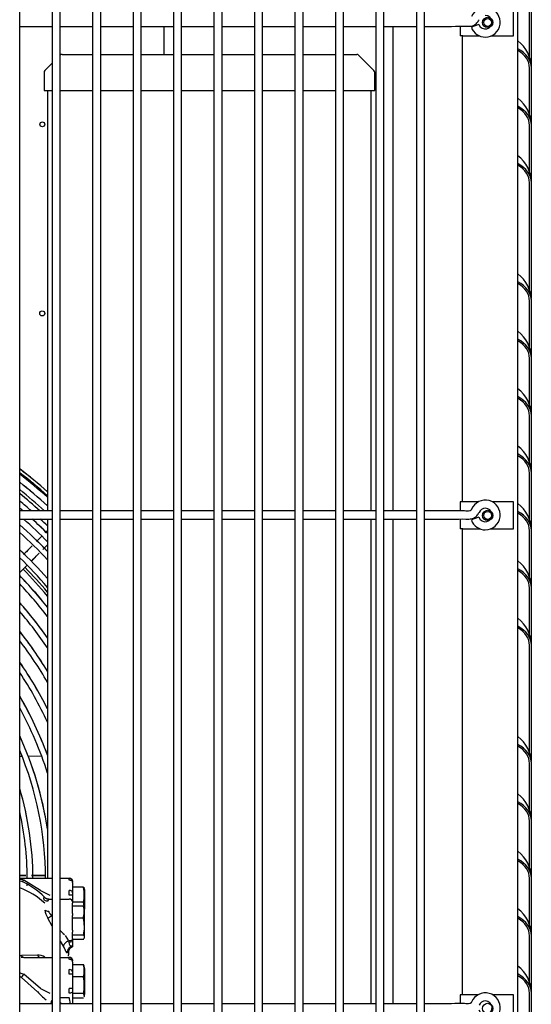
# Model space of a CAD drawing. Units: inches. Extents: x 11 to 303, y -3 to 115.
# Drawn here: x 142 to 151, y 30 to 48 of the extents above; entities that cross this region are included whole.
import ezdxf
from ezdxf.lldxf.tags import DXFTag

# ---------------------------------------------------------------- set-up
doc = ezdxf.new("R2010")
doc.units = ezdxf.units.IN
doc.header["$MEASUREMENT"] = 0
for name, color, linetype in [('0115195', 7, 'Continuous'), ('0251098000', 7, 'Continuous'), ('0708408_-_SUCT_A', 7, 'Continuous'), ('0712388', 7, 'Continuous'), ('1H28903001', 7, 'Continuous'), ('1H54058001_01', 7, 'Continuous'), ('3075859', 7, 'Continuous'), ('3075983', 7, 'Continuous'), ('Default', 7, 'Continuous')]:
    doc.layers.add(name, color=color, linetype=linetype)
tags = doc.linetypes.add('HIDDEN2', pattern=[0.1875, 0.125, -0.0625]).pattern_tags.tags
tags[6:7] = [DXFTag(74, 4), DXFTag(75, 0), DXFTag(340, '0'), DXFTag(46, 0.0), DXFTag(50, 0.0), DXFTag(44, 0.0), DXFTag(45, 0.0)]
tags[4:5] = [DXFTag(74, 4), DXFTag(75, 0), DXFTag(340, '0'), DXFTag(46, 0.0), DXFTag(50, 0.0), DXFTag(44, 0.0), DXFTag(45, 0.0)]

# ---------------------------------------------------------------- blocks, each defined once
blk = doc.blocks.new('SE')
at = {"layer": '0115195', "color": 7, "linetype": 'Continuous'}
for p, q in [((243.758, 342.621), (243.758, 343.121)), ((242.767, 342.799), (242.767, 342.621)), ((242.818, 342.621), (242.767, 342.621)), ((242.818, 342.621), (243.128, 342.621)), ((243.342, 342.621), (243.758, 342.621)), ((242.818, 333.996), (242.767, 333.996)), ((242.767, 333.996), (242.767, 333.829)), ((243.104, 333.996), (242.818, 333.996)), ((243.758, 333.996), (243.366, 333.996)), ((243.758, 333.496), (243.758, 333.996)), ((242.767, 333.679), (242.767, 333.496)), ((242.818, 333.496), (242.767, 333.496)), ((242.818, 333.496), (243.14, 333.496)), ((243.329, 333.496), (243.758, 333.496)), ((242.818, 324.871), (242.767, 324.871)), ((242.767, 324.871), (242.767, 324.709)), ((243.095, 324.871), (242.818, 324.871)), ((243.758, 324.871), (243.375, 324.871)), ((243.758, 324.371), (243.758, 324.871))]:
    blk.add_line(p, q, dxfattribs=at)
at = {"layer": '0115195', "color": 7, "linetype": 'HIDDEN2'}
for centre in [(243.278, 342.871), (243.278, 333.746), (243.278, 324.621)]:
    blk.add_circle(centre, 0.095, dxfattribs=at)
at = {"layer": '0115195', "color": 7, "linetype": 'Continuous'}
for centre in [(243.278, 342.871), (243.278, 333.746)]:
    blk.add_circle(centre, 0.0725, dxfattribs=at)
at = {"layer": '0251098000', "color": 7, "linetype": 'Continuous'}
for p, q in [((234.607, 329.29), (234.651, 329.291)), ((234.607, 329.29), (234.651, 329.29)), ((234.764, 329.292), (235.012, 329.297)), ((234.764, 329.293), (235.012, 329.297))]:
    blk.add_line(p, q, dxfattribs=at)
at = {"layer": '0708408_-_SUCT_A', "color": 7, "linetype": 'Continuous'}
for p, q in [((237.278, 342.799), (237.278, 342.28)), ((235.393, 342.28), (235.957, 342.28)), ((236.107, 342.28), (236.707, 342.28)), ((236.857, 342.28), (237.457, 342.28)), ((237.607, 342.28), (238.207, 342.28)), ((238.357, 342.28), (238.957, 342.28)), ((239.107, 342.28), (239.707, 342.28)), ((239.857, 342.28), (240.457, 342.28)), ((240.607, 342.28), (240.851, 342.28)), ((241.17, 341.981), (240.886, 342.265)), ((235.207, 342.115), (235.073, 341.981)), ((235.058, 341.946), (235.058, 341.614)), ((241.185, 341.614), (241.185, 341.946)), ((235.058, 341.614), (235.207, 341.614)), ((235.121, 341.614), (235.121, 333.829)), ((235.357, 341.614), (235.957, 341.614)), ((236.107, 341.614), (236.707, 341.614)), ((236.857, 341.614), (237.457, 341.614)), ((237.607, 341.614), (238.207, 341.614)), ((238.357, 341.614), (238.957, 341.614)), ((239.107, 341.614), (239.707, 341.614)), ((239.857, 341.614), (240.457, 341.614)), ((240.607, 341.614), (241.185, 341.614)), ((241.122, 333.829), (241.122, 341.614)), ((235.121, 333.679), (235.121, 327.03)), ((241.122, 324.709), (241.122, 333.679))]:
    blk.add_line(p, q, dxfattribs=at)
for centre, start, end in [((235.393, 342.23), 90, 135), ((240.851, 342.23), 45, 90), ((235.108, 341.946), 135, 180), ((241.135, 341.946), 0, 45)]:
    blk.add_arc(centre, 0.05, start, end, dxfattribs=at)
at = {"layer": '0712388', "color": 7, "linetype": 'Continuous'}
for p, q in [((241.522, 342.799), (241.522, 333.829)), ((241.522, 333.679), (241.522, 324.709))]:
    blk.add_line(p, q, dxfattribs=at)
for centre in [(235.026, 340.985), (235.025, 337.486)]:
    blk.add_circle(centre, 0.0467, dxfattribs=at)
for radius, start, end in [(8.25, 39.6849, 44.3426), (8.297, 40.076, 44.3521)]:
    blk.add_arc((228.772, 326.985), radius, start, end, dxfattribs=at)
at = {"layer": '1H28903001', "color": 7, "linetype": 'Continuous'}
for centre, radius, start, end in [((228.772, 326.985), 9.6, 48.5967, 52.5684), ((228.772, 326.984), 9.6, 48.5925, 52.5645), ((228.772, 326.985), 9.544, 48.2996, 52.3106), ((228.772, 326.984), 9.544, 48.2954, 52.3066), ((228.772, 326.985), 9.523, 48.1853, 52.2115), ((228.772, 326.984), 9.523, 48.1811, 52.2076), ((228.772, 326.985), 9.405, 47.5406, 51.6535), ((228.772, 326.984), 9.405, 47.5363, 51.6494), ((228.772, 326.984), 9.299, 47.4005, 51.1308), ((228.772, 326.985), 9.242, 47.7848, 50.8471), ((228.772, 326.984), 9.242, 47.7896, 50.8429), ((228.772, 326.984), 9.136, 48.5278, 50.2994), ((228.772, 326.985), 9.034, 49.2601, 49.7645), ((228.772, 326.984), 9.034, 49.2651, 49.7602), ((228.772, 326.985), 8.801, 43.8301, 48.4713), ((228.772, 326.984), 8.801, 43.8252, 48.4668), ((228.772, 326.984), 8.928, 44.6647, 48.5845), ((228.772, 326.984), 9.034, 45.3409, 47.828), ((228.772, 326.985), 9.034, 45.3455, 47.8231), ((228.772, 326.984), 9.136, 45.9696, 47.1265), ((228.772, 326.984), 8.695, 43.0925, 47.8451), ((228.772, 326.985), 8.461, 41.3762, 46.3986), ((228.772, 326.984), 8.461, 41.3709, 46.3938), ((228.772, 326.984), 8.355, 40.5386, 45.6973), ((228.772, 326.985), 8.121, 38.5742, 44.0684), ((228.772, 326.984), 8.121, 38.5683, 44.0631), ((228.772, 326.984), 8.015, 37.6078, 43.2746), ((228.772, 326.985), 7.781, 35.3173, 41.4178), ((228.772, 326.984), 7.781, 35.3106, 41.412), ((228.772, 326.984), 7.675, 34.1775, 40.5066), ((228.772, 326.985), 7.441, 31.4334, 38.3559), ((228.772, 326.984), 7.441, 31.4257, 38.3495), ((228.772, 326.984), 7.335, 30.0431, 37.2905), ((228.772, 326.985), 7.101, 26.6068, 34.7429), ((228.772, 326.984), 7.101, 26.5974, 34.7355), ((228.772, 326.984), 6.995, 24.8072, 33.4628), ((228.772, 326.985), 6.761, 20.105, 30.3403), ((228.772, 326.984), 6.761, 20.0922, 30.3316), ((228.772, 326.984), 6.655, 17.4269, 28.7335), ((228.772, 326.985), 6.421, 8.5876, 24.6683), ((228.772, 326.984), 6.421, 8.5564, 24.6571), ((228.772, 326.984), 6.315, 0.4166, 22.4706), ((228.772, 326.985), 6.081, 0.4277, 16.3523), ((228.772, 326.984), 6.081, 0.4327, 16.3348), ((228.772, 326.984), 5.975, 0.466, 12.4035), ((228.772, 326.984), 5.975, 359.1039, 359.45)]:
    blk.add_arc(centre, radius, start, end, dxfattribs=at)
for points, knots in [([(235.013, 333.359), (234.993, 333.338), (234.961, 333.307), (234.929, 333.275), (234.919, 333.264)], [0.57611401, 0.57611401, 0.57611401, 0.57611401, 0.58355979, 0.58705034, 0.58705034, 0.58705034, 0.58705034]), ([(235.013, 333.359), (234.993, 333.338), (234.961, 333.307), (234.929, 333.275), (234.919, 333.264)], [0.57617675, 0.57617675, 0.57617675, 0.57617675, 0.58355979, 0.58710842, 0.58710842, 0.58710842, 0.58710842]), ([(234.836, 333.181), (234.801, 333.146), (234.747, 333.092), (234.694, 333.039), (234.676, 333.021)], [0.59622811, 0.59622811, 0.59622811, 0.59622811, 0.60785076, 0.6137425, 0.6137425, 0.6137425, 0.6137425]), ([(234.836, 333.181), (234.801, 333.146), (234.747, 333.093), (234.694, 333.039), (234.676, 333.021)], [0.59628596, 0.59628596, 0.59628596, 0.59628596, 0.60785076, 0.61379978, 0.61379978, 0.61379978, 0.61379978]), ([(234.816, 332.896), (234.841, 332.92), (234.892, 332.972), (234.944, 333.023), (234.97, 333.049)], [0.38704411, 0.38704411, 0.38704411, 0.38704411, 0.39524374, 0.4039364, 0.4039364, 0.4039364, 0.4039364]), ([(234.816, 332.896), (234.841, 332.921), (234.892, 332.972), (234.944, 333.023), (234.97, 333.049)], [0.38698667, 0.38698667, 0.38698667, 0.38698667, 0.39524374, 0.40387871, 0.40387871, 0.40387871, 0.40387871])]:
    blk.add_open_spline(points, degree=3, knots=knots, dxfattribs=at)
for points in [[(235.124, 333.469), (235.11, 333.455), (235.096, 333.441), (235.081, 333.427)], [(235.124, 333.469), (235.11, 333.455), (235.096, 333.441), (235.081, 333.427)], [(235.035, 333.115), (235.065, 333.145), (235.094, 333.174), (235.123, 333.202)], [(235.046, 333.126), (235.072, 333.152), (235.098, 333.178), (235.123, 333.202)], [(234.607, 332.687), (234.653, 332.733), (234.699, 332.778), (234.744, 332.824)], [(234.607, 332.687), (234.653, 332.733), (234.699, 332.778), (234.744, 332.824)], [(234.721, 327.079), (234.683, 327.079), (234.645, 327.079), (234.607, 327.079)], [(234.721, 327.078), (234.683, 327.078), (234.645, 327.078), (234.607, 327.078)], [(235.065, 327.079), (234.986, 327.079), (234.907, 327.079), (234.828, 327.079)], [(235.065, 327.078), (234.986, 327.078), (234.907, 327.078), (234.828, 327.078)]]:
    blk.add_open_spline(points, degree=3, dxfattribs=at)
at = {"layer": '1H54058001_01', "color": 7, "linetype": 'Continuous'}
for p, q in [((234.607, 327.03), (235.207, 327.03)), ((234.995, 326.805), (234.682, 326.995)), ((235.357, 327.03), (235.526, 327.03)), ((235.526, 326.995), (235.526, 327.03)), ((235.584, 326.968), (235.583, 326.986)), ((234.995, 326.805), (235.168, 326.72)), ((235.526, 326.72), (235.526, 326.805)), ((235.588, 326.951), (235.588, 326.76)), ((235.789, 326.864), (235.588, 326.864)), ((235.791, 326.864), (235.789, 326.864)), ((235.808, 326.823), (235.803, 326.864)), ((235.808, 326.823), (235.808, 326.459)), ((235.144, 326.645), (235.106, 326.652)), ((235.129, 326.643), (235.115, 326.647)), ((235.135, 326.645), (235.207, 326.645)), ((235.357, 326.645), (235.526, 326.645)), ((235.588, 326.72), (235.526, 326.72)), ((235.588, 326.76), (235.588, 326.72)), ((235.588, 326.72), (235.588, 326.583)), ((235.791, 326.586), (235.588, 326.586)), ((235.588, 326.583), (235.588, 326.567)), ((235.588, 326.377), (235.588, 326.567)), ((235.791, 326.514), (235.588, 326.514)), ((235.791, 326.586), (235.791, 326.586)), ((235.791, 326.586), (235.791, 326.585)), ((235.809, 326.452), (235.802, 326.492)), ((235.808, 325.947), (235.808, 326.459)), ((235.207, 326.143), (235.129, 326.292)), ((235.588, 326.377), (235.588, 326.339)), ((235.588, 326.071), (235.588, 326.339)), ((235.791, 326.289), (235.588, 326.289)), ((235.588, 326.071), (235.588, 326.033)), ((235.419, 325.774), (235.362, 325.868)), ((235.452, 325.97), (235.513, 325.869)), ((235.513, 325.869), (235.526, 325.843)), ((235.588, 326.014), (235.588, 326.033)), ((235.588, 325.913), (235.588, 326.014)), ((235.793, 325.979), (235.588, 325.979)), ((235.588, 325.913), (235.588, 325.887)), ((235.793, 325.896), (235.588, 325.896)), ((235.451, 325.706), (235.419, 325.773)), ((235.534, 325.793), (235.526, 325.843)), ((235.585, 325.761), (235.584, 325.761)), ((235.588, 325.76), (235.585, 325.761)), ((235.588, 325.859), (235.588, 325.76)), ((235.588, 325.77), (235.588, 325.793)), ((235.588, 325.76), (235.588, 325.76)), ((234.934, 325.609), (234.64, 325.601)), ((234.682, 325.565), (235.207, 325.565)), ((235.357, 325.565), (235.526, 325.565)), ((235.51, 325.656), (235.49, 325.648)), ((235.512, 325.677), (235.512, 325.671)), ((235.512, 325.677), (235.513, 325.612)), ((235.513, 325.588), (235.513, 325.612)), ((235.526, 325.53), (235.526, 325.565)), ((235.584, 325.503), (235.583, 325.521)), ((235.526, 325.256), (235.526, 325.341)), ((235.588, 325.486), (235.588, 325.297)), ((235.789, 325.43), (235.588, 325.43)), ((235.808, 325.358), (235.808, 324.88)), ((234.64, 325.192), (234.934, 324.931)), ((234.995, 324.987), (234.682, 325.256)), ((235.588, 325.256), (235.526, 325.256)), ((235.588, 325.297), (235.588, 325.256)), ((235.588, 325.256), (235.588, 324.987)), ((235.789, 325.206), (235.588, 325.206)), ((234.995, 324.987), (235.168, 324.902)), ((235.526, 324.902), (235.526, 324.987)), ((235.588, 324.987), (235.526, 324.987)), ((235.588, 324.987), (235.588, 324.946)), ((235.357, 324.826), (235.526, 324.826)), ((235.588, 324.946), (235.588, 324.709)), ((235.791, 324.895), (235.588, 324.895)), ((235.791, 324.812), (235.588, 324.812)), ((235.791, 324.896), (235.791, 324.895)), ((235.791, 324.895), (235.791, 324.895)), ((235.357, 324.733), (235.377, 324.713)), ((235.38, 324.714), (235.541, 324.714)), ((235.545, 324.709), (235.541, 324.714))]:
    blk.add_line(p, q, dxfattribs=at)
for centre, radius, start, end in [((234.062, 324.518), 2.554, 75.9573, 77.6865), ((234.013, 325.612), 1.5, 45.0843, 65.7143), ((235.526, 326.968), 0.0625, 0, 89.9999), ((235.526, 326.964), 0.0639, 45.9117, 89.7917), ((234.024, 325.379), 1.587, 48.6791, 68.4221), ((235.104, 326.722), 0.7, 348.8036, 11.1964), ((235.117, 326.719), 0.109, 240.571, 279.4601), ((235.143, 326.745), 0.1, 225.0838, 270), ((235.169, 326.789), 0.15, 238.9228, 245.7078), ((235.526, 326.583), 0.0625, 0, 90), ((235.141, 326.545), 0.124, 236.4625, 270.951), ((235.381, 326.472), 0.31, 185.6097, 215.5643), ((235.095, 326.446), 0.709, 348.7028, 11.2972), ((235.735, 326.472), 0.07, 15.9874, 36.997), ((235.33, 326.401), 0.475, 346.4349, 13.7954), ((188.247, 400.157), 87.487, 302.40335, 302.46106), ((234.898, 326.131), 0.907, 350.3861, 10.0837), ((235.783, 326.451), 0.576, 221.241, 233.3008), ((235.733, 325.937), 0.0725, 344.7984, 35.0837), ((235.609, 325.661), 0.1, 102.2214, 182.8677), ((235.609, 325.66), 0.101, 102.1184, 142.6557), ((235, 325.636), 0.0715, 202.3151, 266.1881), ((234.93, 325.343), 0.266, 57.9535, 89.2344), ((235.526, 325.503), 0.0625, 0, 89.9999), ((235.526, 325.499), 0.0639, 45.9117, 89.7917), ((235.736, 325.388), 0.0676, 16.5935, 36.0382), ((235.34, 325.317), 0.463, 346.6901, 13.3099), ((234.783, 324.986), 1.03, 11.9521, 12.3229), ((234.934, 325.047), 0.87, 349.9561, 10.0439), ((235.763, 325.671), 1.111, 221.7396, 233.0967), ((235.335, 324.693), 0.152, 147.6276, 173.0874), ((235.003, 324.698), 0.538, 1.6867, 13.8115), ((235.735, 324.854), 0.0694, 344.0954, 36.7633), ((235.38, 324.707), 0.007, 87.8082, 111.0558)]:
    blk.add_arc(centre, radius, start, end, dxfattribs=at)
blk.add_ellipse((235.585, 325.661), major_axis=(0.0053, 0.0999), ratio=0.990928, start_param=0.056133, end_param=1.757239, dxfattribs=at)
for points, degree in [([(234.64, 326.975), (234.645, 326.973), (234.658, 326.974), (234.674, 326.987), (234.682, 326.995)], 3), ([(235.588, 326.76), (235.589, 326.771), (235.575, 326.796), (235.54, 326.805), (235.526, 326.805)], 3), ([(235.789, 326.864), (235.79, 326.861), (235.791, 326.858)], 2), ([(235.588, 325.887), (235.589, 325.877), (235.575, 325.852), (235.54, 325.842), (235.526, 325.843)], 3), ([(235.803, 325.918), (235.804, 325.92), (235.806, 325.932), (235.809, 325.953)], 3), ([(235.588, 325.297), (235.589, 325.307), (235.575, 325.332), (235.54, 325.341), (235.526, 325.341)], 3), ([(235.789, 325.43), (235.79, 325.429), (235.791, 325.428)], 2), ([(235.789, 325.43), (235.79, 325.427), (235.791, 325.424)], 2), ([(235.791, 325.428), (235.79, 325.429), (235.789, 325.43)], 2), ([(235.808, 325.358), (235.807, 325.389), (235.801, 325.415), (235.791, 325.437)], 3), ([(235.808, 325.359), (235.805, 325.389), (235.803, 325.406), (235.801, 325.408)], 3), ([(234.64, 325.192), (234.645, 325.199), (234.658, 325.22), (234.674, 325.244), (234.682, 325.256)], 3), ([(235.791, 325.211), (235.79, 325.208), (235.789, 325.206)], 2), ([(235.801, 324.834), (235.805, 324.841), (235.807, 324.856), (235.808, 324.88)], 3)]:
    blk.add_open_spline(points, degree=degree, dxfattribs=at)
for points, knots in [([(235.588, 326.951), (235.588, 326.957), (235.587, 326.962), (235.58, 326.973), (235.576, 326.978), (235.564, 326.986), (235.557, 326.989), (235.542, 326.994), (235.534, 326.995), (235.526, 326.995)], [0, 0, 0, 0, 0.25, 0.25, 0.5, 0.5, 0.75, 0.75, 1, 1, 1, 1]), ([(235.584, 326.991), (235.582, 326.995), (235.578, 327.002), (235.57, 327.011), (235.56, 327.016), (235.553, 327.017), (235.549, 327.017)], [0, 0, 0, 0, 0.23605, 0.483265, 0.739115, 1, 1, 1, 1]), ([(235.57, 326.995), (235.573, 326.994), (235.578, 326.992), (235.584, 326.985), (235.588, 326.977), (235.588, 326.97), (235.588, 326.967)], [0, 0, 0, 0, 0.272341, 0.532789, 0.776988, 1, 1, 1, 1]), ([(235.063, 326.624), (235.063, 326.626), (235.061, 326.631), (235.06, 326.637), (235.058, 326.642), (235.057, 326.649), (235.056, 326.657), (235.055, 326.664), (235.056, 326.67), (235.057, 326.674), (235.059, 326.676), (235.062, 326.677), (235.063, 326.677), (235.063, 326.677)], [0, 0, 0, 0, 0.068894, 0.133498, 0.193836, 0.249966, 0.374248, 0.499967, 0.624751, 0.750017, 0.874985, 0.925899, 1, 1, 1, 1]), ([(235.135, 326.645), (235.134, 326.645), (235.133, 326.645), (235.131, 326.645), (235.13, 326.644), (235.129, 326.643), (235.128, 326.642), (235.127, 326.64), (235.127, 326.638), (235.127, 326.636), (235.127, 326.632), (235.129, 326.626), (235.131, 326.619), (235.134, 326.614), (235.135, 326.611)], [0, 0, 0, 0, 0.068105, 0.134434, 0.199068, 0.262095, 0.32361, 0.383715, 0.44252, 0.500141, 0.613941, 0.734663, 0.863123, 1, 1, 1, 1]), ([(235.143, 326.421), (235.143, 326.421), (235.143, 326.417), (235.145, 326.408), (235.152, 326.393), (235.161, 326.38), (235.171, 326.37), (235.18, 326.361), (235.191, 326.35), (235.199, 326.343), (235.203, 326.339)], [0, 0, 0, 0, 0.006532, 0.160249, 0.322258, 0.499292, 0.594163, 0.709045, 0.84426, 1, 1, 1, 1]), ([(235.512, 325.869), (235.5, 325.865), (235.476, 325.855), (235.446, 325.832), (235.424, 325.803), (235.419, 325.783), (235.419, 325.773)], [0, 0, 0, 0, 0.28353, 0.494257, 0.704983, 1, 1, 1, 1]), ([(235.588, 325.913), (235.588, 325.908), (235.587, 325.902), (235.581, 325.891), (235.576, 325.886), (235.564, 325.877), (235.557, 325.874), (235.541, 325.87), (235.533, 325.869), (235.526, 325.869)], [0, 0, 0, 0, 0.25, 0.25, 0.5, 0.5, 0.75, 0.75, 1, 1, 1, 1]), ([(235.486, 325.647), (235.486, 325.647), (235.485, 325.647), (235.484, 325.648), (235.483, 325.648), (235.481, 325.649), (235.479, 325.651), (235.476, 325.655), (235.472, 325.662), (235.467, 325.67), (235.463, 325.679), (235.458, 325.688), (235.455, 325.697), (235.452, 325.703), (235.451, 325.706)], [0, 0, 0, 0, 0.050494, 0.100972, 0.151519, 0.20222, 0.253162, 0.379177, 0.504499, 0.628582, 0.753121, 0.835488, 0.917658, 1, 1, 1, 1]), ([(235.584, 325.761), (235.584, 325.761), (235.582, 325.761), (235.58, 325.761), (235.577, 325.762), (235.573, 325.764), (235.569, 325.766), (235.563, 325.769), (235.557, 325.773), (235.551, 325.779), (235.543, 325.785), (235.537, 325.79), (235.534, 325.793), (235.534, 325.793)], [0, 0, 0, 0, 0.056856, 0.122755, 0.197865, 0.282346, 0.376333, 0.479944, 0.593304, 0.716627, 0.850135, 0.994049, 1, 1, 1, 1]), ([(234.606, 325.599), (234.609, 325.599), (234.618, 325.6), (234.629, 325.601), (234.637, 325.601), (234.64, 325.601)], [0.8253917, 0.8253917, 0.8253917, 0.8253917, 0.8745732, 0.953392, 1, 1, 1, 1]), ([(234.682, 325.565), (234.676, 325.565), (234.663, 325.565), (234.646, 325.564), (234.636, 325.564), (234.631, 325.564)], [0, 0, 0, 0, 0.1072397, 0.2049161, 0.2808252, 0.2808252, 0.2808252, 0.2808252]), ([(234.64, 325.601), (234.645, 325.59), (234.658, 325.571), (234.674, 325.565), (234.682, 325.565)], [0, 0, 0, 0, 0.50308, 1, 1, 1, 1]), ([(235.512, 325.671), (235.512, 325.671), (235.512, 325.669), (235.512, 325.665), (235.511, 325.661), (235.511, 325.659), (235.51, 325.657), (235.51, 325.656), (235.51, 325.656)], [0, 0, 0, 0, 0.042882, 0.140744, 0.499865, 0.624222, 0.749945, 1, 1, 1, 1]), ([(235.588, 325.486), (235.588, 325.492), (235.587, 325.497), (235.58, 325.508), (235.576, 325.513), (235.564, 325.521), (235.557, 325.524), (235.542, 325.529), (235.534, 325.53), (235.526, 325.53)], [0, 0, 0, 0, 0.25, 0.25, 0.5, 0.5, 0.75, 0.75, 1, 1, 1, 1]), ([(235.584, 325.526), (235.582, 325.53), (235.578, 325.537), (235.57, 325.546), (235.56, 325.551), (235.553, 325.552), (235.549, 325.552)], [0, 0, 0, 0, 0.23605, 0.483265, 0.739115, 1, 1, 1, 1]), ([(235.57, 325.53), (235.573, 325.529), (235.578, 325.527), (235.584, 325.52), (235.588, 325.512), (235.588, 325.505), (235.588, 325.502)], [0, 0, 0, 0, 0.272341, 0.532789, 0.776988, 1, 1, 1, 1]), ([(234.64, 325.192), (234.636, 325.195), (234.628, 325.201), (234.616, 325.208), (234.609, 325.213), (234.606, 325.215)], [0, 0, 0, 0, 0.0660599, 0.1289512, 0.1741627, 0.1741627, 0.1741627, 0.1741627]), ([(234.607, 325.284), (234.609, 325.284), (234.622, 325.279), (234.647, 325.269), (234.669, 325.261), (234.682, 325.256)], [0.5868143, 0.5868143, 0.5868143, 0.5868143, 0.6238912, 0.7906886, 1, 1, 1, 1]), ([(235.588, 324.946), (235.588, 324.94), (235.587, 324.935), (235.58, 324.924), (235.576, 324.919), (235.564, 324.911), (235.557, 324.908), (235.542, 324.903), (235.534, 324.902), (235.526, 324.902)], [0, 0, 0, 0, 0.25, 0.25, 0.5, 0.5, 0.75, 0.75, 1, 1, 1, 1])]:
    blk.add_open_spline(points, degree=3, knots=knots, dxfattribs=at)
at = {"layer": '3075859', "color": 7, "linetype": 'Continuous'}
for p, q in [((234.607, 315.364), (234.607, 361.264)), ((235.207, 361.264), (235.207, 315.364)), ((235.357, 315.364), (235.357, 361.264)), ((235.957, 361.264), (235.957, 315.364)), ((236.107, 315.364), (236.107, 361.264)), ((236.707, 361.264), (236.707, 315.364)), ((236.857, 315.364), (236.857, 361.264)), ((237.457, 361.264), (237.457, 315.364)), ((237.607, 315.364), (237.607, 361.264)), ((238.207, 361.264), (238.207, 315.364)), ((238.357, 315.364), (238.357, 361.264)), ((238.957, 361.264), (238.957, 315.364)), ((239.107, 315.364), (239.107, 361.264)), ((239.707, 361.264), (239.707, 315.364)), ((239.857, 315.364), (239.857, 361.264)), ((240.457, 361.264), (240.457, 315.364)), ((240.607, 315.364), (240.607, 361.264)), ((241.207, 361.264), (241.207, 315.364)), ((241.357, 315.364), (241.357, 361.264)), ((241.957, 361.219), (241.957, 315.444)), ((242.107, 315.444), (242.107, 361.219)), ((243.117, 342.832), (242.976, 342.782)), ((234.607, 342.799), (235.207, 342.799)), ((235.357, 342.799), (235.957, 342.799)), ((236.107, 342.799), (236.707, 342.799)), ((236.857, 342.799), (237.457, 342.799)), ((237.607, 342.799), (238.207, 342.799)), ((238.357, 342.799), (238.957, 342.799)), ((239.107, 342.799), (239.707, 342.799)), ((239.857, 342.799), (240.457, 342.799)), ((240.607, 342.799), (241.207, 342.799)), ((241.357, 342.799), (241.957, 342.799)), ((242.107, 342.799), (242.61, 342.799)), ((235.207, 333.829), (234.607, 333.829)), ((235.957, 333.829), (235.357, 333.829)), ((236.707, 333.829), (236.107, 333.829)), ((237.457, 333.829), (236.857, 333.829)), ((238.207, 333.829), (237.607, 333.829)), ((238.957, 333.829), (238.357, 333.829)), ((239.707, 333.829), (239.107, 333.829)), ((240.457, 333.829), (239.857, 333.829)), ((241.207, 333.829), (240.607, 333.829)), ((241.957, 333.829), (241.357, 333.829)), ((242.61, 333.829), (242.107, 333.829)), ((243.117, 333.712), (242.976, 333.662)), ((234.607, 333.679), (235.207, 333.679)), ((235.357, 333.679), (235.957, 333.679)), ((236.107, 333.679), (236.707, 333.679)), ((236.857, 333.679), (237.457, 333.679)), ((237.607, 333.679), (238.207, 333.679)), ((238.357, 333.679), (238.957, 333.679)), ((239.107, 333.679), (239.707, 333.679)), ((239.857, 333.679), (240.457, 333.679)), ((240.607, 333.679), (241.207, 333.679)), ((241.357, 333.679), (241.957, 333.679)), ((242.107, 333.679), (242.61, 333.679)), ((235.207, 324.709), (234.607, 324.709)), ((235.957, 324.709), (235.357, 324.709)), ((236.707, 324.709), (236.107, 324.709)), ((237.457, 324.709), (236.857, 324.709)), ((238.207, 324.709), (237.607, 324.709)), ((238.957, 324.709), (238.357, 324.709)), ((239.707, 324.709), (239.107, 324.709)), ((240.457, 324.709), (239.857, 324.709)), ((241.207, 324.709), (240.607, 324.709)), ((241.957, 324.709), (241.357, 324.709)), ((242.61, 324.709), (242.107, 324.709))]:
    blk.add_line(p, q, dxfattribs=at)
for centre, radius, start, end in [((243.235, 342.874), 0.275, 270, 157.3801), ((243.235, 342.874), 0.125, 199.7273, 90), ((243.235, 342.874), 0.275, 199.7273, 270), ((243.235, 333.754), 0.275, 270, 157.3801), ((243.235, 333.754), 0.125, 199.7273, 90), ((243.235, 333.754), 0.125, 90, 157.3801), ((243.235, 333.754), 0.275, 199.7273, 270), ((243.235, 324.634), 0.275, 270, 157.3801), ((243.235, 324.634), 0.125, 199.7273, 90), ((243.235, 324.634), 0.125, 90, 157.3801)]:
    blk.add_arc(centre, radius, start, end, dxfattribs=at)
for points, knots in [([(242.61, 342.799), (242.707, 342.799), (242.805, 342.801), (242.927, 342.799), (242.975, 342.802), (243.027, 342.818), (243.083, 342.857), (243.107, 342.899), (243.119, 342.922)], [0, 0, 0, 0, 0.474868, 0.577097, 0.652265, 0.727323, 0.868835, 1, 1, 1, 1]), ([(242.981, 333.86), (242.979, 333.856), (242.976, 333.85), (242.967, 333.841), (242.958, 333.834), (242.918, 333.821), (242.798, 333.838), (242.696, 333.829), (242.61, 333.829)], [0, 0, 0, 0, 0.030689, 0.061381, 0.092069, 0.122762, 0.384768, 1, 1, 1, 1]), ([(242.61, 333.679), (242.707, 333.679), (242.805, 333.681), (242.927, 333.679), (242.975, 333.682), (243.027, 333.698), (243.083, 333.737), (243.107, 333.779), (243.119, 333.802)], [0, 0, 0, 0, 0.474868, 0.577097, 0.652265, 0.727323, 0.868835, 1, 1, 1, 1]), ([(242.981, 324.74), (242.979, 324.736), (242.976, 324.73), (242.967, 324.721), (242.958, 324.714), (242.918, 324.701), (242.798, 324.718), (242.696, 324.709), (242.61, 324.709)], [0, 0, 0, 0, 0.030689, 0.061381, 0.092069, 0.122762, 0.384768, 1, 1, 1, 1])]:
    blk.add_open_spline(points, degree=3, knots=knots, dxfattribs=at)
at = {"layer": '3075983', "color": 7, "linetype": 'Continuous'}
for p, q in [((243.838, 313.909), (243.838, 365.094)), ((244.053, 342.236), (244.053, 343.092)), ((244.088, 342.03), (244.088, 343.092)), ((242.803, 342.621), (242.803, 333.996)), ((244.053, 341.173), (244.053, 342.03)), ((244.088, 340.967), (244.088, 342.03)), ((244.053, 340.111), (244.053, 340.967)), ((244.088, 339.905), (244.088, 340.967)), ((244.053, 337.923), (244.053, 339.905)), ((244.088, 337.783), (244.088, 339.905)), ((244.053, 336.861), (244.053, 337.717)), ((244.088, 336.655), (244.088, 337.717)), ((244.053, 335.798), (244.053, 336.655)), ((244.088, 335.592), (244.088, 336.655)), ((244.053, 334.736), (244.053, 335.592)), ((244.088, 334.53), (244.088, 335.592)), ((244.053, 333.673), (244.053, 334.53)), ((244.088, 333.467), (244.088, 334.53)), ((242.803, 333.496), (242.803, 324.871)), ((244.053, 332.611), (244.053, 333.467)), ((244.088, 332.405), (244.088, 333.467)), ((244.053, 331.548), (244.053, 332.405)), ((244.088, 331.342), (244.088, 332.405)), ((244.053, 329.361), (244.053, 331.342)), ((244.088, 329.221), (244.088, 331.342)), ((244.053, 328.298), (244.053, 329.155)), ((244.088, 328.092), (244.088, 329.155)), ((244.053, 327.236), (244.053, 328.092)), ((244.088, 327.03), (244.088, 328.092)), ((244.053, 326.173), (244.053, 327.03)), ((244.088, 325.967), (244.088, 327.03)), ((244.053, 325.111), (244.053, 325.967)), ((244.088, 324.905), (244.088, 325.967)), ((244.053, 324.048), (244.053, 324.905)), ((244.088, 323.842), (244.088, 324.905))]:
    blk.add_line(p, q, dxfattribs=at)
for centre in [(243.463, 342.03), (243.463, 340.967), (243.463, 339.905), (243.463, 337.717), (243.463, 336.655), (243.463, 335.592), (243.463, 334.53), (243.463, 333.467), (243.463, 332.405), (243.463, 331.342), (243.463, 329.155), (243.463, 328.092), (243.463, 327.03), (243.463, 325.967), (243.463, 324.905)]:
    blk.add_arc(centre, 0.625, 0, 53.1301, dxfattribs=at)
for centre, major_axis, start_param, end_param in [((243.463, 342.03), (-0.625, 0), 3.141593, 4.068888), ((243.463, 342.03), (0.59, 0), 0, 0.88202), ((243.463, 340.967), (-0.625, 0), 3.141593, 4.068888), ((243.463, 340.967), (0.59, 0), 0, 0.88202), ((243.463, 339.905), (-0.625, 0), 3.141593, 4.068888), ((243.463, 339.905), (0.59, 0), 0, 0.88202), ((243.463, 337.717), (-0.625, 0), 3.141593, 4.068888), ((243.463, 337.717), (0.59, 0), 0, 0.88202), ((243.463, 337.783), (-0.625, 0), 3.079525, 3.141593), ((243.463, 336.655), (-0.625, 0), 3.141593, 4.068888), ((243.463, 336.655), (0.59, 0), 0, 0.88202), ((243.463, 335.592), (-0.625, 0), 3.141593, 4.068888), ((243.463, 335.592), (0.59, 0), 0, 0.88202), ((243.463, 334.53), (-0.625, 0), 3.141593, 4.068888), ((243.463, 334.53), (0.59, 0), 0, 0.88202), ((243.463, 333.467), (-0.625, 0), 3.141593, 4.068888), ((243.463, 333.467), (0.59, 0), 0, 0.88202), ((243.463, 332.405), (-0.625, 0), 3.141593, 4.068888), ((243.463, 332.405), (0.59, 0), 0, 0.88202), ((243.463, 331.342), (-0.625, 0), 3.141593, 4.068888), ((243.463, 331.342), (0.59, 0), 0, 0.88202), ((243.463, 329.155), (-0.625, 0), 3.141593, 4.068888), ((243.463, 329.155), (0.59, 0), 0, 0.88202), ((243.463, 329.221), (-0.625, 0), 3.079525, 3.141593), ((243.463, 328.092), (-0.625, 0), 3.141593, 4.068888), ((243.463, 328.092), (0.59, 0), 0, 0.88202), ((243.463, 327.03), (-0.625, 0), 3.141593, 4.068888), ((243.463, 327.03), (0.59, 0), 0, 0.88202), ((243.463, 325.967), (-0.625, 0), 3.141593, 4.068888), ((243.463, 325.967), (0.59, 0), 0, 0.88202), ((243.463, 324.905), (-0.625, 0), 3.141593, 4.068888), ((243.463, 324.905), (0.59, 0), 0, 0.88202)]:
    blk.add_ellipse(centre, major_axis=major_axis, ratio=0.707107, start_param=start_param, end_param=end_param, dxfattribs=at)

msp = doc.modelspace()

# ---------------------------------------------------------------- block references
at = {"layer": 'Default'}
msp.add_blockref('SE', (-92.91, -295.143), dxfattribs=at)

doc.saveas('drawing.dxf')
